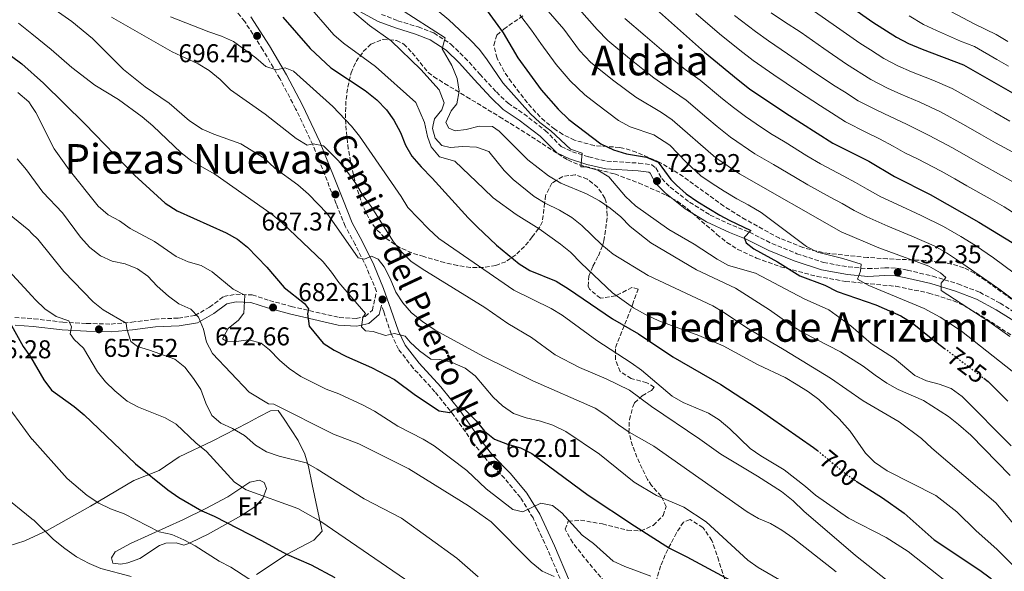
# Model space of a CAD drawing. Units: metres. Extents: x 569857 to 573321, y 4735726 to 4738074.
# Drawn here: x 571837 to 572221, y 4737664 to 4737879 of the extents above; entities that cross this region are included whole.
import ezdxf
from ezdxf.enums import TextEntityAlignment as Align

# ---------------------------------------------------------------- set-up
doc = ezdxf.new("R2010")
doc.units = ezdxf.units.M
doc.header["$MEASUREMENT"] = 0
doc.linetypes.add('DGN Style 3', pattern=[2.435891, 1.739922, -0.695969])
doc.linetypes.add('DGN Style 5', pattern=[1.217945, 0.521977, -0.695969])
for name, color, linetype, lineweight in [('Camino', 7, 'DGN Style 3', 0), ('Cota de curva de nivel directora', 7, 'Continuous', 0), ('Cota de punto acotado terreno', 7, 'Continuous', 0), ('Curva de nivel directora', 30, 'Continuous', 30), ('Curva de nivel directora no vista', 30, 'DGN Style 5', 30), ('Curva de nivel intermedia', 30, 'Continuous', 0), ('Estanque', 4, 'Continuous', 0), ('Etiqueta de uso rústico', 92, 'Continuous', 0), ('Línea de cambio de uso (parcela vista)', 92, 'Continuous', 0), ('Margen derecho', 7, 'Continuous', 0), ('Punto acotado terreno (símbolo)', 7, 'Continuous', 0), ('Texto de Área (paraje) menor', 7, 'Continuous', 0), ('Zona arbolada', 92, 'DGN Style 3', 0)]:
    doc.layers.add(name, color=color, linetype=linetype, lineweight=lineweight)
doc.styles.add('Style-Arial', font='arial.ttf')

# ---------------------------------------------------------------- blocks, each defined once
blk = doc.blocks.new('5PATER')
at = {"layer": 'Estanque', "linetype": 'Continuous', "lineweight": 0}
h = blk.add_hatch(color=51, dxfattribs=at)
edge = h.paths.add_edge_path()
edge.add_ellipse((0, 0), major_axis=(-0.11, -0.111), ratio=0.999422, start_angle=0, end_angle=360)

msp = doc.modelspace()

# ---------------------------------------------------------------- linework, layer by layer
at = {"layer": 'Camino', "color": 7, "linetype": 'DGN Style 3', "lineweight": 0}
for points in [[(571835.47, 4737762.83, 650.69), (571842.95, 4737762.31, 651.99), (571854.17, 4737760.98, 653.93), (571863.44, 4737760.48, 656.09), (571873, 4737760.25, 658.69), (571881.02, 4737760.98, 660.85), (571890.01, 4737762.14, 661.72), (571899.14, 4737762.6, 663.66), (571905.64, 4737763.6, 664.53), (571911.3, 4737766.81, 666.69), (571916.82, 4737770.99, 668.21), (571921.52, 4737771.85, 669.72), (571927.89, 4737771.6, 670.58), (571934.68, 4737769.42, 671.23), (571943.14, 4737767.11, 673.4), (571961.84, 4737762.78, 677.72), (571968.35, 4737762.4, 679.23), (571971.94, 4737763.25, 680.53), (571974.7, 4737765.61, 681.61), (571976.32, 4737772.96, 682.48), (571972.54, 4737782.07, 684.64), (571968.06, 4737791.19, 685.94), (571964.15, 4737798.36, 686.16), (571960.65, 4737807.06, 686.8), (571951.53, 4737829.99, 689.83), (571944.82, 4737844.08, 692.43), (571938.67, 4737855.81, 693.72), (571932.11, 4737866.99, 695.67), (571924.99, 4737878.02, 697.62), (571918.45, 4737886.02, 698.91)], [(571978.26, 4737880.79, 711.24), (571984.64, 4737878.33, 711.67), (571992.55, 4737875.88, 712.76), (571998.65, 4737873.56, 713.84), (572005.31, 4737869.16, 715.13), (572010.74, 4737863.93, 716), (572016.59, 4737857.45, 716.65), (572022.99, 4737850.57, 717.95), (572027.58, 4737846.16, 718.16), (572033.69, 4737842.04, 718.16), (572042.03, 4737835.58, 718.38), (572048.29, 4737829.38, 719.03), (572052.59, 4737827.33, 719.68), (572058.96, 4737825.28, 719.89), (572066.03, 4737823.66, 720.97), (572078.49, 4737822.89, 723.57), (572083.48, 4737822.22, 724.22), (572085.15, 4737820.99, 724.22), (572087.38, 4737816.85, 724.22), (572090.72, 4737813.54, 724.43), (572098.22, 4737807.63, 724.65), (572106.28, 4737802.69, 724.22), (572115.02, 4737798.58, 724.65), (572121.54, 4737795.98, 725.08), (572130.28, 4737791.6, 726.16), (572139.99, 4737787.63, 727.03), (572150.39, 4737784.23, 728.33), (572160.08, 4737782.48, 729.19), (572167.7, 4737781.82, 729.84), (572174.2, 4737782.13, 730.71), (572178.91, 4737782.02, 732), (572183.07, 4737781.21, 732.87), (572192.9, 4737778.91, 734.6), (572202.75, 4737775.91, 736.11), (572211.21, 4737772.63, 737.19), (572219.12, 4737768.38, 737.63), (572229.95, 4737761.66, 737.63)], [(572048.74, 4737659, 664.31), (572042.86, 4737672.67, 666.69), (572037.26, 4737684.82, 669.29), (572032.37, 4737692.69, 670.58), (572026.25, 4737700.13, 671.67), (572019.29, 4737707.29, 672.1), (572013.72, 4737714.32, 673.4), (572006.47, 4737724.67, 674.48), (571999.08, 4737733.9, 676.42), (571990.59, 4737743.13, 678.37), (571984.88, 4737750.44, 679.23), (571982.08, 4737756.38, 680.32), (571979.13, 4737765.08, 681.61), (571978.22, 4737767.64, 681.99)]]:
    msp.add_polyline3d(points, dxfattribs=at)
at = {"layer": 'Curva de nivel directora', "color": 30, "linetype": 'Continuous', "lineweight": 30, "flags": 128}
for points, elevation in [([(571958.42, 4738060.89), (571976.62, 4738047), (571985.24, 4738040.89), (571997.85, 4738031.08), (572016.07, 4738020.22), (572020.38, 4738016.78), (572028.03, 4738008.93), (572038.2, 4737996.11), (572050.86, 4737978.76), (572057.64, 4737971.22), (572069.52, 4737959.57), (572090.38, 4737941.01), (572106.1, 4737925.73), (572117.23, 4737914.16), (572124.98, 4737907.53), (572142.28, 4737895.78), (572152.24, 4737890.11), (572169.54, 4737877.78), (572178.75, 4737871.87), (572183.48, 4737869.4), (572188.79, 4737867.18), (572204.9, 4737861.09), (572228.48, 4737847.59)], 775), ([(572075.96, 4737891.17), (572103.98, 4737866.04), (572117.11, 4737855.25), (572121.56, 4737851.82), (572135.73, 4737842.34), (572154.06, 4737830.67), (572168.08, 4737823.59), (572178.07, 4737817.64), (572191.91, 4737810.62), (572210.82, 4737799.95), (572223.79, 4737791.93)], 750), ([(572019.43, 4737882.12), (572025.65, 4737873.63), (572031.41, 4737863.9), (572040.38, 4737851.47), (572047.09, 4737843.84), (572051.18, 4737839.92), (572063.72, 4737830.41), (572068.61, 4737828), (572073.68, 4737826.47), (572081.43, 4737825.26), (572086, 4737823.22), (572090.94, 4737816.56), (572093.11, 4737814.25), (572096.92, 4737810.98), (572101.45, 4737807.79), (572110.07, 4737802.67), (572113.67, 4737800.65), (572122.13, 4737796.68), (572119.52, 4737793.9), (572120.22, 4737791.83), (572123.28, 4737789.49), (572132.44, 4737784.42), (572141.18, 4737779.06), (572150.94, 4737775.4), (572155.72, 4737772.89), (572170.72, 4737767.73), (572180.43, 4737763.49), (572184.88, 4737760.74), (572192.99, 4737754.2), (572197.5, 4737750.78)], 725), ([(571939.86, 4737879.74), (571950.44, 4737867.48), (571958.53, 4737859.93), (571971.97, 4737851.09), (571976.42, 4737847.53), (571980.18, 4737843.68), (571983.11, 4737839.63), (571985.62, 4737834.85), (571987.58, 4737829.88), (571990.09, 4737825.55), (571993.65, 4737821.4), (571998.03, 4737817.06), (572011.95, 4737801.62), (572015.5, 4737798.1), (572023.05, 4737790.98), (572031.83, 4737783.73), (572036.07, 4737781.07), (572046.25, 4737776.91), (572051.09, 4737774.02), (572068.21, 4737762.32), (572078.34, 4737756.43), (572091.72, 4737747.55), (572110.41, 4737736.66), (572124.16, 4737727.73), (572146.52, 4737712.21), (572148.03, 4737710.97)], 700), ([(571834.19, 4737864.56), (571838.17, 4737861.53), (571846.7, 4737853.96), (571862.7, 4737838.13), (571882.04, 4737818.16), (571894, 4737807.29), (571898.72, 4737804.27), (571917.72, 4737795.78), (571922.16, 4737793.31), (571926.04, 4737790.16), (571933.57, 4737782.44), (571940.39, 4737774.44), (571948.25, 4737768.3), (571949.85, 4737766.19), (571949.44, 4737764.25), (571950.16, 4737759.41), (571955.59, 4737752.79), (571959.8, 4737750.1), (571964.6, 4737747.58), (571974.32, 4737743.34), (571983.31, 4737738.65), (571991.54, 4737732.55), (572000.71, 4737726.45), (572004.72, 4737725.77), (572006.52, 4737727.17), (572009.97, 4737727.74), (572015.12, 4737722.64), (572018.33, 4737718.51), (572022.25, 4737715.4), (572027.31, 4737713.44), (572032.34, 4737712.07), (572036.82, 4737709.86), (572058.73, 4737693.66), (572076.77, 4737681.67), (572090.47, 4737673.03), (572097.14, 4737669.7), (572114.03, 4737660.54)], 675), ([(571833.52, 4737760.87), (571838.74, 4737751.53), (571841.63, 4737747.45), (571846.83, 4737738.56), (571849.79, 4737734.53), (571858.65, 4737728.1), (571862.46, 4737724.87), (571882.43, 4737705.8), (571895.08, 4737695.76), (571899.38, 4737692.74), (571908.27, 4737687.52), (571913.12, 4737685.47), (571931.57, 4737676.03), (571941.3, 4737670.67), (571950.87, 4737666.56), (571960.08, 4737661.64)], 650), ([(572212.8, 4737739.17), (572214.52, 4737737.86), (572222.13, 4737730.2)], 725), ([(572163.16, 4737699.16), (572173.34, 4737692.55), (572181.83, 4737686.6), (572193.49, 4737676.32), (572211.27, 4737664.51), (572215.26, 4737661.5), (572219.33, 4737657.63), (572233.19, 4737641.45)], 700)]:
    msp.add_lwpolyline(points, dxfattribs=dict(at, elevation=elevation))
at = {"layer": 'Curva de nivel directora no vista', "color": 30, "linetype": 'DGN Style 5', "lineweight": 30, "flags": 128}
for points, elevation in [([(572197.5, 4737750.78), (572212.8, 4737739.17)], 725), ([(572148.03, 4737710.97), (572159.59, 4737701.48), (572163.16, 4737699.16)], 700)]:
    msp.add_lwpolyline(points, dxfattribs=dict(at, elevation=elevation))
at = {"layer": 'Curva de nivel intermedia', "color": 30, "linetype": 'Continuous', "lineweight": 0, "flags": 128}
for points, elevation in [([(571842.1454, 4737889.0813), (571857.66, 4737877.95), (571865.72, 4737871.35), (571877.82, 4737859.37), (571886.2, 4737852.56), (571895.61, 4737846.17), (571903.53, 4737839.29), (571908.39, 4737836.14), (571912.98, 4737834.14), (571923.51, 4737830.4), (571932.53, 4737824.77), (571936.7, 4737820.92), (571945.73, 4737814.46), (571949.9, 4737810.74), (571957.14, 4737803.3), (571969.13, 4737786.06), (571971.63, 4737785.52), (571974.39, 4737786.64), (571977.02, 4737785.55), (571979.25, 4737782.52), (571981.63, 4737777.96), (571983.87, 4737772.71), (571986.52, 4737768.48), (571989.99, 4737764.56), (571994.21, 4737761.21), (571999.17, 4737757.84), (572018.03, 4737747.57), (572037.2, 4737738.11), (572061.47, 4737727.57), (572065.66, 4737724.84), (572070.5, 4737720.97), (572074.65, 4737718.18), (572084.25, 4737712.74), (572120.64, 4737687.18), (572125.08, 4737684.57), (572129.8, 4737682.66), (572134.1, 4737680.05), (572138.41, 4737677.03), (572155.28, 4737663.75)], 685), ([(572035.28, 4737891.29), (572049.21, 4737875.03), (572055.41, 4737866.72), (572059.79, 4737862.07), (572068.69, 4737854.92), (572077.3, 4737848.6), (572087.3, 4737842.56), (572091.42, 4737839.73), (572108.42, 4737824.95), (572117.63, 4737818.66), (572157.29, 4737796.13), (572171.91, 4737789.87), (572191.41, 4737782.74), (572195.89, 4737780.24), (572198.07, 4737778.35), (572196.15, 4737776.12), (572196.16, 4737773.35), (572214.78, 4737761.2), (572222.97, 4737755.44)], 735), ([(571948.67, 4737885.49), (571959.72, 4737872.88), (571963.53, 4737869.64), (571975.98, 4737860.5), (571991.69, 4737846.46), (571995, 4737838.65), (571996.23, 4737833.27), (571997.61, 4737829.28), (572000.84, 4737825.28), (572006.83, 4737823.59), (572018.16, 4737812.83), (572021.75, 4737809.34), (572030.73, 4737802.93), (572039.7, 4737797.3), (572048.03, 4737791.39), (572051.92, 4737788.22), (572055.96, 4737783.95), (572068.2, 4737772.39), (572076.35, 4737766.54), (572081.1, 4737764.02), (572086.25, 4737761.55), (572101.78, 4737755.81), (572111.35, 4737751.71), (572124.91, 4737744.39), (572135.49, 4737739.51), (572139.8, 4737736.91), (572144.52, 4737733.89), (572148.5, 4737730.87), (572156.42, 4737723.36), (572160.79, 4737718.61), (572166.79, 4737710.05), (572170.24, 4737706.44), (572175.13, 4737703.18), (572194.06, 4737693.47), (572202.29, 4737687.12), (572209.84, 4737679.81), (572217.91, 4737672.67), (572232.79, 4737657.64)], 705), ([(571996.21, 4737885.55), (572004.55, 4737878.7), (572012.84, 4737870.93), (572016.46, 4737867.07), (572019.47, 4737863.08), (572025.52, 4737854.1), (572036.24, 4737842.12), (572039.92, 4737838.74), (572044.16, 4737835.51), (572051.81, 4737828.36), (572056.39, 4737826.72), (572055.86, 4737821.46), (572057.66, 4737821.47), (572062.48, 4737820.12), (572066.85, 4737817.61), (572073.3, 4737809.86), (572077.16, 4737806.24), (572090.13, 4737797.05), (572100.03, 4737791.37), (572108.92, 4737785.46), (572113.33, 4737783.1), (572123.89, 4737780), (572142.91, 4737770.13), (572152.4, 4737765.76), (572161, 4737759.51), (572168.88, 4737752.71), (572177.97, 4737746.81), (572185.97, 4737740.18), (572190.53, 4737738.13), (572195.39, 4737736.91), (572200.07, 4737735.15), (572204.44, 4737732.07), (572223.48, 4737712.83)], 720), ([(571963.69, 4737884.76), (571973.55, 4737876.51), (571982, 4737870.48), (571993.57, 4737859.31), (572000.7, 4737851.39), (572002.64, 4737846.34), (572001.82, 4737843.57), (571998.93, 4737840.1), (571998.43, 4737837.78), (571998.12, 4737836.35), (571999.11, 4737832.62), (572001.75, 4737829.73), (572004.95, 4737828.91), (572009.92, 4737829.36), (572015.32, 4737829.11), (572020.08, 4737827.43), (572026.02, 4737820.03), (572029.57, 4737816.5), (572037.7, 4737809.84), (572041.98, 4737807.26), (572047.56, 4737804.63), (572052.41, 4737801.75), (572056.29, 4737798.6), (572064.1, 4737791.02), (572068.54, 4737787.44), (572082.05, 4737779.19), (572107.26, 4737767.29), (572111.58, 4737764.76), (572121.15, 4737758.37), (572135.03, 4737750.27), (572153.08, 4737739.15), (572165.88, 4737730.37), (572179.81, 4737722.22), (572188.53, 4737715.73), (572192.53, 4737711.95), (572217.55, 4737690.62), (572224.37, 4737682.49)], 710), ([(571985.25, 4737883.02), (572003.02, 4737871.62), (572001.94, 4737867.33), (572005.71, 4737860.84), (572007.67, 4737855.87), (572008.53, 4737850.89), (572007.62, 4737845.98), (572005.38, 4737843.26), (572003.35, 4737838.68), (572004.45, 4737836.48), (572006.95, 4737835.52), (572011.23, 4737835.96), (572016.35, 4737837.23), (572021.47, 4737837.12), (572024.11, 4737835.33), (572035.24, 4737824.18), (572043.27, 4737817.88), (572048.05, 4737815.08), (572058.15, 4737810.87), (572063.14, 4737808.26), (572067.31, 4737805.38), (572071.48, 4737801.94), (572075.1, 4737798.22), (572083.16, 4737791.89), (572100.99, 4737781.36), (572116.05, 4737774.21), (572129.38, 4737765.83), (572138.27, 4737759.37), (572142.58, 4737756.84), (572157.01, 4737749.5), (572165.89, 4737743.85), (572170.48, 4737740.3), (572175.06, 4737737.28), (572179.43, 4737734.83), (572189.35, 4737730.46), (572199.07, 4737724.25), (572202.99, 4737721.15), (572207.69, 4737716.96), (572223.13, 4737701.26)], 715), ([(572055.21, 4737882.76), (572062.26, 4737874.87), (572066.42, 4737870.66), (572074.83, 4737863.66), (572080, 4737859.47), (572084.3, 4737856.11), (572089.05, 4737852.69), (572096.89, 4737847.44), (572105.01, 4737840.53), (572109.01, 4737837.2), (572114.19, 4737832.98), (572123.66, 4737826.56), (572130.86, 4737822.37), (572139.47, 4737817.28), (572144.26, 4737814.43), (572153.03, 4737809.64), (572157.63, 4737807.13), (572162.32, 4737804.43), (572167.28, 4737801.99), (572175.45, 4737798.37), (572184.84, 4737794.5), (572193.5, 4737790.75), (572198.32, 4737787.96), (572203.29, 4737784.64), (572218.67, 4737773.91), (572252.75, 4737748.35)], 740), ([(572146.93, 4737881.9), (572155.45, 4737875.92), (572164.47, 4737869.62), (572168.67, 4737866.92), (572173.81, 4737863.63), (572179.38, 4737860.76), (572184.65, 4737858.46), (572192.99, 4737855.12), (572200.43, 4737851.94), (572209.25, 4737847.02), (572217.06, 4737842.55), (572222.91, 4737839.21)], 770), ([(572199.92, 4737881.85), (572209.28, 4737877.02), (572217.63, 4737872.93), (572222.13, 4737870.25)], 785), ([(571873.07, 4737879.71), (571896.77, 4737866.14), (571906.86, 4737861.49), (571911.18, 4737858.97), (571915.47, 4737855.45), (571919.51, 4737851.45), (571932.98, 4737841.97), (571945.07, 4737832.48), (571949.34, 4737829.89), (571951.72, 4737830.44), (571955.74, 4737829.63), (571961.53, 4737823.79), (571965.21, 4737819.3), (571968.27, 4737815.02), (571971.07, 4737810.19), (571974.27, 4737806.06), (571982.92, 4737792.26), (571986.13, 4737788.26), (571989.71, 4737784.78), (571994.16, 4737781.74), (572018.56, 4737766.65), (572027.51, 4737760.52), (572036.63, 4737755.01), (572045.85, 4737748.29), (572055.35, 4737743.39), (572065.69, 4737738.98), (572074.85, 4737734.46), (572083.46, 4737728.14), (572102.21, 4737715.5), (572110.36, 4737709.64), (572124.7, 4737701.08), (572134.01, 4737695.04), (572138.6, 4737691.46), (572142.77, 4737687.47), (572162.86, 4737670.22), (572184.33, 4737653.22)], 690), ([(571896.05, 4737879.87), (571911.03, 4737873.93), (571916.02, 4737872.3), (571920.58, 4737870.23), (571929.36, 4737863.92), (571933.25, 4737860.48), (571937.27, 4737859.25), (571940.72, 4737859.96), (571944.05, 4737858.74), (571959.35, 4737844.97), (571966.59, 4737837.26), (571969.68, 4737833.33), (571985.96, 4737809.95), (571988.56, 4737805.67), (571996.55, 4737797.27), (572000.58, 4737793.56), (572029.75, 4737773.5), (572044.32, 4737766.24), (572048.64, 4737763.72), (572062.1, 4737753.87), (572075.43, 4737745.22), (572079.47, 4737742.27), (572091.4, 4737732.16), (572095.77, 4737729.7), (572105.56, 4737725.58), (572109.81, 4737722.95), (572113.96, 4737719.46), (572121.83, 4737711.82), (572125.94, 4737708.97), (572135.02, 4737703.45), (572143.4, 4737697.06), (572147.25, 4737693.68), (572160.11, 4737684.64), (572174.74, 4737677.21), (572183.38, 4737671.75), (572203.92, 4737655.49)], 695), ([(572032.09, 4737880.56), (572036.62, 4737874.61), (572040.31, 4737869.47), (572046.33, 4737861.26), (572051.73, 4737854.89), (572057.44, 4737849.43), (572061.93, 4737845.91), (572070.51, 4737839.5), (572075.1, 4737837), (572084.36, 4737833.91), (572090.59, 4737829.83), (572096.84, 4737823.22), (572102.67, 4737817.97), (572107, 4737814.96), (572111.69, 4737811.95), (572116.69, 4737809.05), (572121.04, 4737806.59), (572126.12, 4737803.7), (572143.73, 4737790.42), (572148.03, 4737788.25), (572157.87, 4737785.78), (572165.08, 4737783.6), (572164.81, 4737780.84), (572163.57, 4737777.69), (572167.97, 4737775.31), (572189.53, 4737766.29), (572195.76, 4737762.98), (572204.15, 4737757.51), (572231.2, 4737736.05)], 730), ([(572073.05, 4737879.24), (572080.98, 4737872.41), (572087.29, 4737866.97), (572091.3, 4737863.62), (572096.51, 4737859.37), (572102.37, 4737855.16), (572111.06, 4737847.89), (572115.29, 4737844.51), (572119.95, 4737841.01), (572124.1, 4737838.21), (572129.69, 4737834.45), (572135.4, 4737831.01), (572143.92, 4737825.78), (572149.16, 4737822.55), (572158.01, 4737817.9), (572162.86, 4737815.36), (572167.35, 4737812.73), (572172.67, 4737809.81), (572178.99, 4737806.87), (572188.37, 4737802.56), (572197.06, 4737798.23), (572203.86, 4737794.39), (572209.53, 4737790.88), (572216.63, 4737786.01), (572236.2, 4737771.46)], 745), ([(572100.65, 4737881.09), (572109.83, 4737873.22), (572117.82, 4737866.91), (572123.02, 4737862.86), (572131.02, 4737857.25), (572140.66, 4737850.73), (572149.24, 4737845.13), (572153.45, 4737842.44), (572158.99, 4737838.91), (572167.08, 4737834.81), (572172.22, 4737832.31), (572177.53, 4737829.55), (572182.08, 4737826.84), (572187, 4737824.52), (572196.24, 4737819.72), (572201.46, 4737816.76), (572206.19, 4737814.08), (572215.24, 4737809.03), (572220.77, 4737805.84), (572230.05, 4737799.94)], 755), ([(572115.69, 4737880.39), (572123.93, 4737874.13), (572128.92, 4737870.48), (572136.32, 4737865.47), (572145.59, 4737859.13), (572154.31, 4737853.29), (572158.53, 4737850.6), (572163.93, 4737847.15), (572171.18, 4737843.46), (572176.37, 4737841.03), (572182.68, 4737838.08), (572191.47, 4737833.66), (572200.58, 4737828.82), (572206.66, 4737825.36), (572211.76, 4737822.46), (572219.67, 4737818.1), (572226.46, 4737814.36)], 760), ([(572224.09, 4737827.17), (572217.34, 4737830.83), (572211.86, 4737833.95), (572204.91, 4737837.92), (572195.95, 4737842.8), (572187.84, 4737846.6), (572180.51, 4737849.74), (572175.28, 4737852.11), (572168.87, 4737855.39), (572159.39, 4737861.46), (572150.52, 4737867.52), (572141.63, 4737873.68), (572134.82, 4737878.09), (572130.05, 4737881.35)], 765), ([(572183.79, 4737880.19), (572189.3, 4737876.88), (572194.36, 4737874.51), (572203.71, 4737870.33), (572209.12, 4737868.29), (572217.86, 4737863.18), (572222.42, 4737860.62)], 780), ([(571836.96, 4737877.32), (571842.1454, 4737873.1471), (571849.61, 4737867.14), (571857.67, 4737860.13), (571866.7, 4737853.25), (571875.9, 4737847.61), (571885.03, 4737840.89), (571889.2, 4737837.45), (571900.25, 4737826.9), (571904.39, 4737823.61), (571913.38, 4737818.61), (571935.75, 4737802.95), (571939.56, 4737799.71), (571955.5, 4737784.5), (571958.84, 4737780.5), (571961.68, 4737776.39), (571972.07, 4737764.38), (571970.97, 4737762.85), (571970.43, 4737759.11), (571972.1, 4737757.59), (571975.01, 4737757.33), (571979.86, 4737755.84), (571983.32, 4737756.54), (571987.48, 4737755.6), (571989.43, 4737753.25), (571993.09, 4737749.86), (571997.52, 4737746.62), (572000.95, 4737746.39), (572005.82, 4737745.26), (572010.79, 4737743.12), (572014.74, 4737740.05), (572021.79, 4737731.83), (572025.4, 4737728.37), (572029.68, 4737725.44), (572034.56, 4737723.7), (572040.24, 4737722.51), (572044.95, 4737720.83), (572050.02, 4737718.45), (572063.18, 4737709.59), (572076.63, 4737698.75), (572085.38, 4737693.46), (572096.05, 4737689.02), (572104.75, 4737683.3), (572120.93, 4737668.39), (572124.97, 4737665.44), (572134.19, 4737660.19)], 680), ([(571836.72, 4737850.37), (571840.89, 4737846.79), (571842.1454, 4737844.8749), (571843.63, 4737842.61), (571850.86, 4737828.49), (571856.68, 4737820.33), (571867.95, 4737806.1), (571871.84, 4737802.79), (571876.25, 4737800.43), (571880.46, 4737797.38), (571889.89, 4737792.37), (571898.36, 4737786.6), (571902.94, 4737784.41), (571908.07, 4737783.05), (571912.39, 4737780.54), (571920.57, 4737773.84), (571925.01, 4737771.52), (571924.63, 4737764.45), (571922.57, 4737761.81), (571918.57, 4737758.46), (571916.38, 4737754.44), (571917.9, 4737753.62), (571921.64, 4737753.5), (571926.62, 4737754.08), (571931.47, 4737752.86), (571934.67, 4737750.24), (571938.56, 4737746.25), (571942.34, 4737742.97), (571946.89, 4737739.89), (571956.71, 4737734.93), (571961.61, 4737733.08), (571971.18, 4737728.7), (571975.59, 4737726.34), (571984.65, 4737720.46), (571994.5, 4737715.39), (571998.81, 4737712.85), (572011.45, 4737703.3), (572019.02, 4737696.09), (572029.38, 4737688.03), (572033.26, 4737687.21), (572040.3, 4737690.57), (572044.89, 4737689.59), (572048.49, 4737686.74), (572056.42, 4737678.06), (572060.87, 4737674.9), (572068.52, 4737668.02), (572073.04, 4737665.89), (572083.08, 4737662.14)], 670), ([(571836.36, 4737824.55), (571839.98, 4737820.28), (571842.1454, 4737817.3567), (571846.38, 4737811.64), (571854.08, 4737803.5), (571861.01, 4737794.09), (571864.63, 4737790.09), (571868.8, 4737786.79), (571873.36, 4737784.74), (571878.5, 4737783.66), (571883.22, 4737781.74), (571887.33, 4737778.9), (571890.93, 4737775.06), (571895.31, 4737771.15), (571899.34, 4737768.12), (571904.06, 4737766.07), (571906.98, 4737762.9), (571908.92, 4737758.29), (571910.08, 4737753.23), (571912.47, 4737748.83), (571926.79, 4737733.79), (571934.22, 4737729.25), (571936.34, 4737729.06), (571959.53, 4737717.36), (571969.38, 4737713.67), (571988.94, 4737703.94), (572012.13, 4737689.53), (572020.99, 4737683.23), (572036.6, 4737667.51), (572040.77, 4737664.07), (572045.49, 4737662.02)], 665), ([(571832.68, 4737803.57), (571840.88, 4737796.83), (571842.1454, 4737795.5538), (571844.4, 4737793.28), (571854.51, 4737780.71), (571865.94, 4737768.86), (571869.83, 4737765.73), (571878.85, 4737760.62), (571879.14, 4737758.41), (571880.69, 4737753.43), (571883.19, 4737751.51), (571887.9, 4737750.15), (571897.74, 4737746.6), (571901.64, 4737743.46), (571905.12, 4737739.02), (571907.86, 4737734.84), (571909.87, 4737729.5), (571912.25, 4737724.67), (571915.73, 4737721.64), (571920.29, 4737719.6), (571924.88, 4737716.9), (571929.2, 4737713.13), (571933.5, 4737710.58), (571938.37, 4737708.89), (571948.89, 4737706.17), (571953.27, 4737703.77), (571971.52, 4737692.23), (571986.09, 4737684.76), (572007.58, 4737669.11), (572015.96, 4737661.8)], 660), ([(571828.54, 4737785.9), (571842.1454, 4737771.1903), (571843.57, 4737769.65), (571847.18, 4737766.19), (571851.63, 4737763.18), (571856.48, 4737761.55), (571857.6, 4737759.2), (571857.06, 4737756.43), (571858.6, 4737754.22), (571862.24, 4737750.8), (571867.66, 4737741.67), (571870.85, 4737737.82), (571874.4, 4737734.29), (571879.2, 4737730.24), (571883.59, 4737727.85), (571894.05, 4737723.81), (571898.32, 4737721.23), (571906, 4737714.05), (571910.17, 4737710.61), (571921.02, 4737698.76), (571925.61, 4737695.74), (571945.71, 4737688.51), (571954.69, 4737683.42), (571989.63, 4737659.36)], 655), ([(571829.63, 4737732.25), (571842.1454, 4737715.4764), (571842.18, 4737715.43), (571855.89, 4737700.2), (571863.6, 4737693.53), (571868.19, 4737690.51), (571872.71, 4737688.37), (571878.03, 4737686.41), (571891.7, 4737679.44), (571896.66, 4737678.37), (571901.34, 4737676.28), (571905.73, 4737673.88), (571915.08, 4737667.91), (571919.55, 4737665.65), (571938.41, 4737653.49)], 645), ([(571830.33, 4737694), (571842.1454, 4737684.4841), (571842.97, 4737683.82), (571850.53, 4737676.42), (571854.96, 4737672.86), (571859.52, 4737669.65), (571864.37, 4737667.04), (571869.02, 4737665.17), (571880.73, 4737662)], 640)]:
    msp.add_lwpolyline(points, dxfattribs=dict(at, elevation=elevation))
at = {"layer": 'Línea de cambio de uso (parcela vista)', "color": 92, "linetype": 'Continuous', "lineweight": 0}
for points in [[(571832.87, 4737673.78, 636.23), (571839.43, 4737675.85, 637.53), (571848.03, 4737679.89, 639.23), (571865.01, 4737689.39, 643.77), (571881.84, 4737699.3, 647.66), (571891.65, 4737703.23, 651.77), (571899.51, 4737708.53, 653.29), (571912.63, 4737714.82, 656.31), (571926.16, 4737721.81, 660.64), (571930.54, 4737724.11, 661.26), (571934.99, 4737726.42, 661.29), (571938.04, 4737726.58, 661.07), (571940.41, 4737723.27, 661.07), (571943.15, 4737719.11, 660.45), (571945.81, 4737714.95, 659.6), (571948.37, 4737709.61, 658.69), (571949.8, 4737704.8, 658.27), (571951.33, 4737697.86, 657.61), (571953.6, 4737686.79, 655.23), (571955.16, 4737679.61, 654.15), (571951.97, 4737676.14, 652.49), (571941.51, 4737670.68, 650.69), (571929.64, 4737662.77, 646.45)], [(571901.35, 4737674.21, 645.93), (571898.3, 4737675.16, 644.85), (571894.29, 4737675, 644.42), (571891.8, 4737674.02, 644.2), (571884.21, 4737669, 641.61), (571879.52, 4737667.32, 640.31), (571876.75, 4737666.75, 640.31), (571873.7, 4737667.15, 640.31), (571873.14, 4737669.22, 640.53), (571874.51, 4737671.58, 642.26), (571880.58, 4737674.8, 642.91), (571901.16, 4737684.17, 648.53), (571909.85, 4737688.49, 651.02), (571918.41, 4737692.98, 653.5), (571926.97, 4737698.7, 655.88), (571930.7, 4737699.55, 655.88), (571932.64, 4737698.59, 656.1), (571933.49, 4737696.24, 656.1), (571932.12, 4737692.36, 654.15), (571928.89, 4737689.1, 652.18), (571923.47, 4737685.65, 649.98), (571919.33, 4737683.22, 648.74), (571910.77, 4737678.53, 646.89), (571907.84, 4737677.01, 646.37), (571903.25, 4737674.86, 646.13), (571901.35, 4737674.21, 645.93)]]:
    msp.add_polyline3d(points, dxfattribs=at)
at = {"layer": 'Margen derecho', "color": 7, "linetype": 'Continuous', "lineweight": 0}
for points in [[(571968.63, 4737882.55, 710.38), (571977.01, 4737878.06, 711.24), (571983.66, 4737875.49, 711.67), (571991.57, 4737873.04, 712.76), (571997.27, 4737870.87, 713.84), (572003.43, 4737866.81, 715.13), (572008.58, 4737861.84, 716), (572014.37, 4737855.43, 716.65), (572020.85, 4737848.46, 717.95), (572025.69, 4737843.82, 718.16), (572031.93, 4737839.61, 718.16), (572040.04, 4737833.32, 718.38), (572046.53, 4737826.89, 719.03), (572051.48, 4737824.53, 719.68), (572058.17, 4737822.39, 719.89), (572065.6, 4737820.68, 720.97), (572078.2, 4737819.9, 723.57), (572082.31, 4737819.35, 724.22), (572082.82, 4737818.97, 724.22), (572084.95, 4737815.03, 724.22), (572088.73, 4737811.29, 724.43), (572096.51, 4737805.16, 724.65), (572104.85, 4737800.04, 724.22), (572113.82, 4737795.82, 724.65), (572120.31, 4737793.24, 725.08), (572129.04, 4737788.86, 726.16), (572138.95, 4737784.82, 727.03), (572149.65, 4737781.31, 728.33), (572159.69, 4737779.5, 729.19), (572167.64, 4737778.82, 729.84), (572174.24, 4737779.13, 730.71), (572178.58, 4737779.02, 732), (572182.44, 4737778.28, 732.87), (572192.12, 4737776.01, 734.6), (572201.77, 4737773.07, 736.11), (572209.95, 4737769.9, 737.19), (572217.62, 4737765.78, 737.63), (572228.22, 4737759.2, 737.63)], [(572051.49, 4737660.2, 664.31), (572045.6, 4737673.89, 666.69), (572039.9, 4737686.25, 669.29), (572034.82, 4737694.44, 670.58), (572028.48, 4737702.13, 671.67), (572021.55, 4737709.27, 672.1), (572016.12, 4737716.12, 673.4), (572008.87, 4737726.47, 674.48), (572001.36, 4737735.86, 676.42), (571992.88, 4737745.08, 678.37), (571987.45, 4737752.02, 679.23), (571984.87, 4737757.5, 680.32), (571981.96, 4737766.07, 681.61), (571979.09, 4737774.11, 683.56), (571975.27, 4737783.31, 684.64), (571970.73, 4737792.56, 685.94), (571966.87, 4737799.64, 686.16), (571963.43, 4737808.18, 686.8), (571954.28, 4737831.19, 689.83), (571947.5, 4737845.42, 692.43), (571941.29, 4737857.27, 693.72), (571934.66, 4737868.56, 695.67), (571927.42, 4737879.79, 697.62)], [(571835.63, 4737759.81, 650.69), (571842.67, 4737759.32, 651.99), (571853.91, 4737757.99, 653.93), (571863.33, 4737757.48, 656.09), (571873.1, 4737757.25, 658.69), (571881.35, 4737758, 660.85), (571890.28, 4737759.14, 661.72), (571899.45, 4737759.61, 663.66), (571906.64, 4737760.72, 664.53), (571912.96, 4737764.3, 666.69), (571918.06, 4737768.17, 668.21), (571921.73, 4737768.84, 669.72), (571927.36, 4737768.62, 670.58), (571933.83, 4737766.55, 671.23), (571942.4, 4737764.2, 673.4), (571961.41, 4737759.8, 677.72), (571968.61, 4737759.38, 679.23), (571973.34, 4737760.49, 680.53), (571977.41, 4737763.99, 681.61), (571978.22, 4737767.64, 681.99)]]:
    msp.add_polyline3d(points, dxfattribs=at)
at = {"layer": 'Zona arbolada', "color": 92, "linetype": 'DGN Style 3', "lineweight": 0}
for points in [[(572229.53, 4737765.76, 740.9), (572213.36, 4737777.28, 739.04), (572209.14, 4737780.07, 738.57), (572204.97, 4737782.17, 738.07), (572200.19, 4737783.61, 737.41), (572195.25, 4737784.45, 736.7), (572190.04, 4737784.97, 735.94), (572175.28, 4737785.67, 733.28), (572167.51, 4737786.17, 732.22), (572152.58, 4737787.69, 731.92), (572147.65, 4737788.61, 731.65), (572142.39, 4737790.02, 731.05), (572133.19, 4737793.67, 729.57), (572120.1, 4737800.87, 727.32), (572111.57, 4737806.14, 726.46), (572095.76, 4737817.67, 725.78), (572086.65, 4737823.18, 725.37), (572077.47, 4737827.14, 724.95), (572072.7, 4737828.64, 724.73), (572071.03, 4737829, 724.63), (572061.07, 4737829.69, 723.87), (572053.48, 4737831.84, 723.84), (572048.87, 4737834.06, 723.87), (572045.73, 4737836.08, 723.81), (572041.81, 4737839.22, 723.65), (572038.28, 4737842.69, 723.44), (572035.02, 4737846.43, 723.23), (572028.83, 4737854.44, 723), (572026.02, 4737858.54, 723.23), (572023.26, 4737863.78, 723.98), (572021.97, 4737868.8, 725.11), (572023.2, 4737872.68, 726.46), (572025.9, 4737875.05, 727.73), (572033.68, 4737880.49, 731.65)], [(572229.53, 4737765.76, 740.9), (572213.36, 4737777.28, 739.04), (572209.14, 4737780.07, 738.57), (572204.97, 4737782.17, 738.07), (572200.19, 4737783.61, 737.41), (572195.25, 4737784.45, 736.7), (572190.04, 4737784.97, 735.94), (572175.28, 4737785.67, 733.28), (572167.51, 4737786.17, 732.22), (572152.58, 4737787.69, 731.92), (572147.65, 4737788.61, 731.65), (572142.39, 4737790.02, 731.05), (572133.19, 4737793.67, 729.57), (572120.1, 4737800.87, 727.32), (572111.57, 4737806.14, 726.46), (572095.76, 4737817.67, 725.78), (572086.65, 4737823.18, 725.37), (572077.47, 4737827.14, 724.95), (572072.7, 4737828.64, 724.73), (572071.03, 4737829, 724.63), (572061.07, 4737829.69, 723.87), (572053.48, 4737831.84, 723.84), (572048.87, 4737834.06, 723.87), (572045.73, 4737836.08, 723.81), (572041.81, 4737839.22, 723.65), (572038.28, 4737842.69, 723.44), (572035.02, 4737846.43, 723.23), (572028.83, 4737854.44, 723), (572026.02, 4737858.54, 723.23), (572023.26, 4737863.78, 723.98), (572021.97, 4737868.8, 725.11), (572023.2, 4737872.68, 726.46), (572025.9, 4737875.05, 727.73), (572033.68, 4737880.49, 731.65)], [(572065.25, 4737659.91, 667.36), (572058.84, 4737667.31, 669.22), (572052.75, 4737675.16, 671.16), (572049.73, 4737680.41, 672.44), (572050.96, 4737683.5, 673.43), (572055.79, 4737683.89, 673.67), (572064.26, 4737682.46, 673.43), (572074.05, 4737680, 674.4), (572079.22, 4737679.77, 675.16), (572084.11, 4737681.88, 676.29), (572087.94, 4737685.73, 677.66), (572089.14, 4737689.23, 678.62), (572087.15, 4737693.28, 679.03), (572083.46, 4737697.38, 679.14), (572081.89, 4737699.71, 679.49), (572079.78, 4737704.02, 680.82), (572077.75, 4737708.39, 682.6), (572076, 4737712.8, 684.51), (572074.6, 4737717.95, 686.41), (572074.78, 4737723.03, 687.15), (572076.16, 4737728.06, 687.67), (572076.75, 4737729.58, 688.14), (572079.75, 4737732.35, 691.15), (572083.44, 4737734.43, 695.14), (572084.47, 4737735.71, 696.79), (572081.54, 4737737.43, 698.29), (572075.5, 4737739.03, 699.48), (572071.16, 4737741.72, 700.25), (572069.39, 4737746.41, 700.75), (572069.44, 4737751.14, 701.12), (572076, 4737767.78, 701.98), (572078.19, 4737773.88, 702.85), (572075.8, 4737774.5, 702.97), (572069.47, 4737771.22, 702.76), (572063.52, 4737770.32, 702.82), (572059.34, 4737773.75, 704.06), (572058.8, 4737774.89, 704.58), (572058.99, 4737778.83, 707.06), (572060.6, 4737782.79, 710.39), (572062.73, 4737786.84, 713.56), (572064.45, 4737791.04, 715.57), (572064.8, 4737792.64, 715.82), (572065.61, 4737797.38, 715.77), (572066.19, 4737802.54, 715.39), (572065.76, 4737807.66, 715.02), (572065.27, 4737809.25, 714.96), (572062.43, 4737813.48, 715.02), (572058.49, 4737816.66, 715.01), (572053.62, 4737818.38, 715.01), (572048.86, 4737817.69, 715), (572046.28, 4737816.12, 715), (572044.65, 4737815.13, 714.73), (572042.15, 4737810.32, 711.78), (572041.8, 4737807.37, 710), (572040.93, 4737800.19, 706.49), (572039.86, 4737798.05, 705.34), (572039.43, 4737797.46, 705), (572037, 4737794.17, 703.06), (572033.93, 4737790.45, 700.78), (572030.52, 4737787.14, 698.65), (572026.64, 4737784.52, 696.88), (572022.78, 4737783.01, 695.92), (572017.92, 4737782.24, 695.39), (572012.9, 4737782.32, 695.04), (572007.84, 4737783.03, 694.78), (572002.84, 4737784.18, 694.48), (571994.76, 4737786.48, 693.56), (571990.09, 4737787.99, 692.79), (571985.56, 4737789.92, 692.08), (571979.54, 4737793.86, 691.6), (571975.89, 4737797.57, 691.84), (571973.14, 4737801.67, 692.43), (571971.03, 4737806.15, 693.06), (571968.49, 4737813.64, 693.57), (571966.16, 4737823.48, 693.65), (571965.35, 4737828.4, 693.8), (571964.76, 4737833.3, 694.22), (571964.36, 4737838.08, 695.06), (571964.23, 4737842.89, 696.3), (571964.47, 4737847.65, 697.74), (571965.13, 4737852.39, 699.28), (571966.47, 4737858.02, 701.12), (571968.35, 4737862.45, 702.66), (571971.15, 4737866.3, 704.2), (571974.17, 4737869.13, 705.44), (571978.91, 4737871.05, 706.8), (571984.1, 4737870.61, 708.08), (571986.9, 4737869.2, 708.9), (571990.25, 4737865.81, 710.19), (571996.44, 4737858.18, 712.62), (571998.59, 4737856.52, 713.23), (572002.83, 4737853.91, 713.96), (572011.38, 4737848.71, 714.04), (572024.25, 4737840.93, 713), (572028.51, 4737838.32, 712.96), (572050.8, 4737824.12, 715.82), (572055.37, 4737822.16, 716.28), (572069.1, 4737818.68, 717.55), (572078.39, 4737815.16, 718.72), (572089.07, 4737810.48, 720.15), (572093.37, 4737808.04, 720.44), (572097.4, 4737805.11, 720.43), (572108.84, 4737795.16, 719.69), (572112.79, 4737792.04, 719.62), (572116.98, 4737789.3, 719.83), (572124.24, 4737785.94, 720.81), (572133.58, 4737782.56, 722.2), (572147.92, 4737778.8, 724.39), (572158.91, 4737776.86, 726.1), (572178.58, 4737774.95, 729.18), (572191.46, 4737772.31, 731.09), (572200.96, 4737769.32, 732.35), (572205.47, 4737767.22, 732.91), (572215.75, 4737760.97, 733.91), (572245.03, 4737741.92, 735.4)], [(572065.25, 4737659.91, 667.36), (572058.84, 4737667.31, 669.22), (572052.75, 4737675.16, 671.16), (572049.73, 4737680.41, 672.44), (572050.96, 4737683.5, 673.43), (572055.79, 4737683.89, 673.67), (572064.26, 4737682.46, 673.43), (572074.05, 4737680, 674.4), (572079.22, 4737679.77, 675.16), (572084.11, 4737681.88, 676.29), (572087.94, 4737685.73, 677.66), (572089.14, 4737689.23, 678.62), (572087.15, 4737693.28, 679.03), (572083.46, 4737697.38, 679.14), (572081.89, 4737699.71, 679.49), (572079.78, 4737704.02, 680.82), (572077.75, 4737708.39, 682.6), (572076, 4737712.8, 684.51), (572074.6, 4737717.95, 686.41), (572074.78, 4737723.03, 687.15), (572076.16, 4737728.06, 687.67), (572076.75, 4737729.58, 688.14), (572079.75, 4737732.35, 691.15), (572083.44, 4737734.43, 695.14), (572084.47, 4737735.71, 696.79), (572081.54, 4737737.43, 698.29), (572075.5, 4737739.03, 699.48), (572071.16, 4737741.72, 700.25), (572069.39, 4737746.41, 700.75), (572069.44, 4737751.14, 701.12), (572076, 4737767.78, 701.98), (572078.19, 4737773.88, 702.85), (572075.8, 4737774.5, 702.97), (572069.47, 4737771.22, 702.76), (572063.52, 4737770.32, 702.82), (572059.34, 4737773.75, 704.06), (572058.8, 4737774.89, 704.58), (572058.99, 4737778.83, 707.06), (572060.6, 4737782.79, 710.39), (572062.73, 4737786.84, 713.56), (572064.45, 4737791.04, 715.57), (572064.8, 4737792.64, 715.82), (572065.61, 4737797.38, 715.77), (572066.19, 4737802.54, 715.39), (572065.76, 4737807.66, 715.02), (572065.27, 4737809.25, 714.96), (572062.43, 4737813.48, 715.02), (572058.49, 4737816.66, 715.01), (572053.62, 4737818.38, 715.01), (572048.86, 4737817.69, 715), (572046.28, 4737816.12, 715), (572044.65, 4737815.13, 714.73), (572042.15, 4737810.32, 711.78), (572041.8, 4737807.37, 710), (572040.93, 4737800.19, 706.49), (572039.86, 4737798.05, 705.34), (572039.43, 4737797.46, 705), (572037, 4737794.17, 703.06), (572033.93, 4737790.45, 700.78), (572030.52, 4737787.14, 698.65), (572026.64, 4737784.52, 696.88), (572022.78, 4737783.01, 695.92), (572017.92, 4737782.24, 695.39), (572012.9, 4737782.32, 695.04), (572007.84, 4737783.03, 694.78), (572002.84, 4737784.18, 694.48), (571994.76, 4737786.48, 693.56), (571990.09, 4737787.99, 692.79), (571985.56, 4737789.92, 692.08), (571979.54, 4737793.86, 691.6), (571975.89, 4737797.57, 691.84), (571973.14, 4737801.67, 692.43), (571971.03, 4737806.15, 693.06), (571968.49, 4737813.64, 693.57), (571966.16, 4737823.48, 693.65), (571965.35, 4737828.4, 693.8), (571964.76, 4737833.3, 694.22), (571964.36, 4737838.08, 695.06), (571964.23, 4737842.89, 696.3), (571964.47, 4737847.65, 697.74), (571965.13, 4737852.39, 699.28), (571966.47, 4737858.02, 701.12), (571968.35, 4737862.45, 702.66), (571971.15, 4737866.3, 704.2), (571974.17, 4737869.13, 705.44), (571978.91, 4737871.05, 706.8), (571984.1, 4737870.61, 708.08), (571986.9, 4737869.2, 708.9), (571990.25, 4737865.81, 710.19), (571996.44, 4737858.18, 712.62), (571998.59, 4737856.52, 713.23), (572002.83, 4737853.91, 713.96)], [(572002.83, 4737853.91, 713.96), (572011.38, 4737848.71, 714.04), (572024.25, 4737840.93, 713), (572028.51, 4737838.32, 712.96), (572050.8, 4737824.12, 715.82), (572055.37, 4737822.16, 716.28), (572069.1, 4737818.68, 717.55), (572078.39, 4737815.16, 718.72), (572089.07, 4737810.48, 720.15), (572093.37, 4737808.04, 720.44), (572097.4, 4737805.11, 720.43), (572108.84, 4737795.16, 719.69), (572112.79, 4737792.04, 719.62), (572116.98, 4737789.3, 719.83), (572124.24, 4737785.94, 720.81), (572133.58, 4737782.56, 722.2), (572147.92, 4737778.8, 724.39), (572158.91, 4737776.86, 726.1), (572178.58, 4737774.95, 729.18), (572191.46, 4737772.31, 731.09), (572200.96, 4737769.32, 732.35), (572205.47, 4737767.22, 732.91), (572215.75, 4737760.97, 733.91), (572245.03, 4737741.92, 735.4)], [(572114.23, 4737653.93, 676.03), (572109.59, 4737668.08, 678.33), (572108.02, 4737672.8, 678.73), (572106.92, 4737676.03, 678.62), (572103.43, 4737681.07, 678.05), (572098.4, 4737684.14, 677.34), (572095.81, 4737683.18, 676.89), (572093.14, 4737678.98, 676.3), (572088.68, 4737670.41, 675.16), (572086.97, 4737666.11, 673.64), (572084.37, 4737657.58, 668.32)], [(572095.81, 4737683.18, 676.89), (572093.14, 4737678.98, 676.3), (572088.68, 4737670.41, 675.16), (572086.97, 4737666.11, 673.64), (572084.37, 4737657.58, 668.32)], [(572114.23, 4737653.93, 676.03), (572109.59, 4737668.08, 678.33), (572108.02, 4737672.8, 678.73), (572106.92, 4737676.03, 678.62), (572103.43, 4737681.07, 678.05), (572098.4, 4737684.14, 677.34), (572095.81, 4737683.18, 676.89)]]:
    msp.add_polyline3d(points, dxfattribs=at)

# ---------------------------------------------------------------- block references
at = {"layer": 'Punto acotado terreno (símbolo)', "color": 7, "linetype": 'Continuous', "lineweight": 0, "xscale": 10, "yscale": 10, "zscale": 10}
for p in [(571929.82, 4737872.41, 696.45), (572085.54, 4737815.91, 723.92), (571960.3, 4737810.7, 687.37), (572179.29, 4737780.4, 732.35), (571978.64, 4737769.82, 682.61), (571936.03, 4737766.7, 672.66), (571868.25, 4737758.19, 657.52), (572023.27, 4737705, 672.01)]:
    msp.add_blockref('5PATER', p, dxfattribs=at)

# ---------------------------------------------------------------- texts
at = {"color": 7, "linetype": 'Continuous', "lineweight": 0, "style": 'Style-Arial'}
msp.add_text('Camino del Puerto Nuevo', height=9, rotation=295.066, dxfattribs=at).set_placement((571989.2443, 4737765.3588, 688.03), align=Align.CENTER)
at = {"layer": 'Cota de curva de nivel directora', "color": 7, "linetype": 'Continuous', "lineweight": 0, "style": 'Style-Arial'}
for s, rotation, p in [('725', 322.79899, (572206.1843, 4737744.1928, 725)), ('700', 320.6071, (572156.376, 4737704.1181, 700))]:
    msp.add_text(s, height=7, rotation=rotation, dxfattribs=at).set_placement(p, align=Align.MIDDLE_CENTER)
at = {"layer": 'Cota de punto acotado terreno', "color": 7, "linetype": 'Continuous', "lineweight": 0, "style": 'Style-Arial'}
for s, p in [('696.45', (571899.2, 4737862.15, 696.45)), ('723.92', (572089.04, 4737819.41, 723.92)), ('687.37', (571931.52, 4737796.65, 687.37)), ('732.35', (572182.79, 4737783.9, 732.35)), ('682.61', (571945.83, 4737769.2, 682.61)), ('672.66', (571913.48, 4737751.96, 672.66)), ('646.28', (571820.6, 4737746.92, 646.28)), ('657.52', (571870.02, 4737747.48, 657.52)), ('672.01', (572026.77, 4737708.5, 672.01))]:
    msp.add_text(s, height=7, dxfattribs=at).set_placement(p)
at = {"layer": 'Etiqueta de uso rústico', "color": 92, "linetype": 'Continuous', "lineweight": 0, "style": 'Style-Arial'}
msp.add_text('Er', height=7, dxfattribs=at).set_placement((571926.9155, 4737689.26, 651.77), align=Align.MIDDLE_CENTER)
at = {"layer": 'Texto de Área (paraje) menor', "color": 7, "linetype": 'Continuous', "lineweight": 0, "style": 'Style-Arial'}
for s, p in [('Aldaia', (572082.7774, 4737862.79, 738.71)), ('Piezas Nuevas', (571906.7952, 4737824.54, 676.15)), ('Piedra de Arrizumi', (572147.5116, 4737759.1, 707.57))]:
    msp.add_text(s, height=11.5, dxfattribs=at).set_placement(p, align=Align.MIDDLE_CENTER)

doc.saveas('drawing.dxf')
